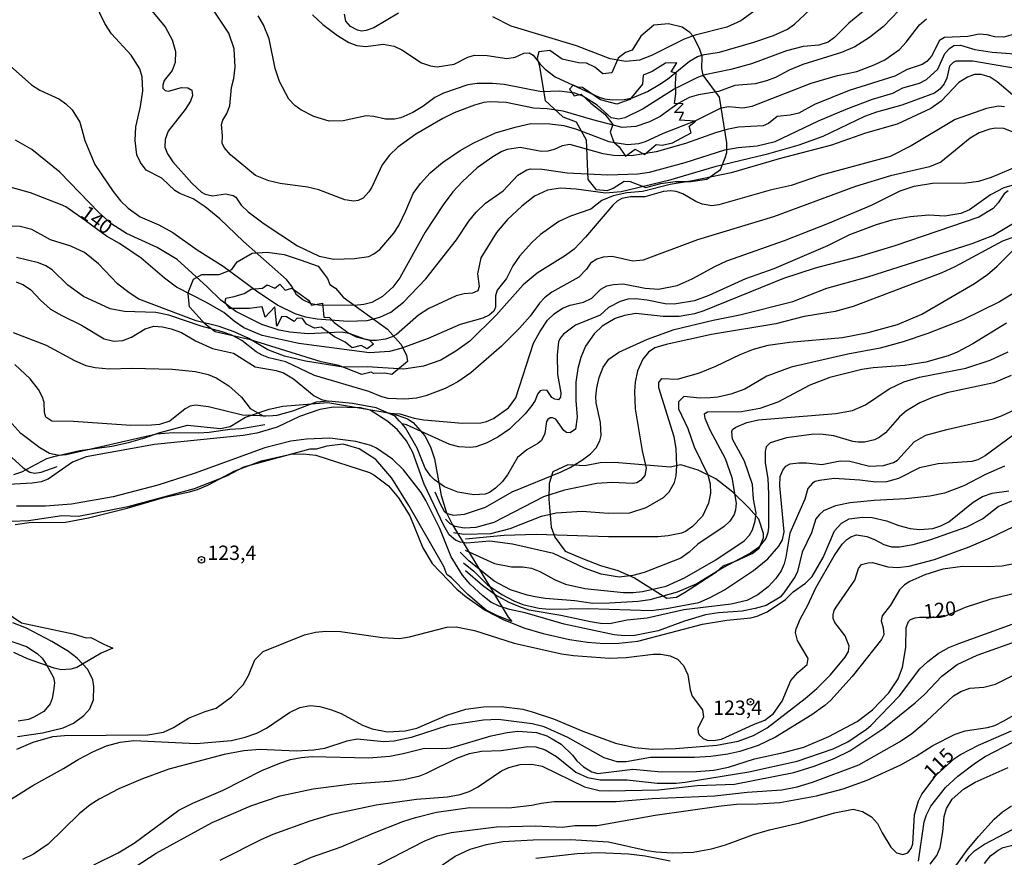
# Model space of a CAD drawing. Units: millimetres. Extents: x 178311 to 180727, y 1665960 to 1668738.
# Drawn here: x 179965 to 180136, y 1667855 to 1668000 of the extents above; entities that cross this region are included whole.
import ezdxf
from ezdxf.enums import TextEntityAlignment as Align

# ---------------------------------------------------------------- set-up
doc = ezdxf.new("R2010")
doc.units = ezdxf.units.MM
for name, color, linetype in [('IMAGEM', 7, 'Continuous'), ('V-AFLORAMENTO_ROCHOSO', 64, 'Continuous'), ('V-BARRANCO', 210, 'Continuous'), ('V-CURVA_DE_NIVEL', 4, 'Continuous'), ('V-CURVA_MESTRA', 1, 'Continuous'), ('V-PONTO_DE_APARELHO', 71, 'Continuous'), ('V-TEXTO_DE_ALTIMETRIA', 7, 'Continuous')]:
    doc.layers.add(name, color=color, linetype=linetype)
picture_1 = doc.add_image_def('image1.jpg', size_in_pixel=(4025, 4629))

# ---------------------------------------------------------------- blocks, each defined once
blk = doc.blocks.new('805')
at = {"color": 0, "linetype": 'ByBlock', "lineweight": -2}
for radius in [0.562, 0.0806]:
    blk.add_circle((0, 0), radius, dxfattribs=at)

msp = doc.modelspace()

# ---------------------------------------------------------------- linework, layer by layer
at = {"layer": 'V-AFLORAMENTO_ROCHOSO'}
for points in [[(180055.55, 1667992.46), (180056.59, 1667986.23), (180059.66, 1667983.4), (180061.98, 1667982.51), (180063.72, 1667979.4), (180064.02, 1667972.5), (180065.42, 1667970.73), (180067.46, 1667970.55), (180068.43, 1667970.98), (180070.35, 1667972.19), (180071.37, 1667972.12), (180074.1, 1667971.07), (180076.71, 1667971.77), (180079.23, 1667972.11), (180081.93, 1667972.15), (180084.7, 1667972.56), (180087.07, 1667974.25), (180087.93, 1667976.24), (180088.19, 1667977.21), (180088.22, 1667978.84), (180086.92, 1667986.83), (180084.07, 1667990.66), (180083.87, 1667991.78), (180083.89, 1667993.86), (180083.52, 1667995.13), (180082.4, 1667997.38), (180081.76, 1667998.07), (180080.44, 1667999.01), (180078.04, 1667999.59), (180075.48, 1667999.34), (180073.22, 1667997.42), (180071.74, 1667995), (180070.56, 1667994.58), (180069.27, 1667993.6), (180068.19, 1667991.05), (180066.62, 1667990.9), (180065.23, 1667992.05), (180063.8, 1667992.72), (180062.38, 1667992.79), (180059.56, 1667993.44), (180057.38, 1667994.94), (180055.5, 1667994.72), (180055.22, 1667993.58)], [(180072.26, 1667977.75), (180073.86, 1667976.86), (180075.89, 1667978.6), (180076.93, 1667978.46), (180078.77, 1667978.84), (180082.01, 1667980.61), (180081.67, 1667981.74), (180082.76, 1667982.64), (180079.97, 1667982.83), (180080.64, 1667984.15), (180079.08, 1667984.15), (180080.59, 1667985.65), (180079.12, 1667985.7), (180079.31, 1667987.4), (180079.24, 1667989.12), (180079.38, 1667991.01), (180078.53, 1667991.2), (180079.52, 1667992.8), (180077.54, 1667992.71), (180075.18, 1667991.29), (180073.62, 1667990.63), (180073.5, 1667989.05), (180071.33, 1667986.41), (180069.06, 1667985.61), (180066.2, 1667986.34), (180063.11, 1667988.48), (180062.26, 1667988.53), (180061.46, 1667988.91), (180060.8, 1667988.2), (180061.65, 1667987.02), (180062.83, 1667987.35), (180064.53, 1667985.79), (180066.99, 1667983.86), (180068.36, 1667982.07), (180067.88, 1667980.7), (180068.54, 1667978.96), (180069.46, 1667978.18), (180070.59, 1667976.53)], [(179994.61, 1667953.12), (179995.4, 1667955.14), (179996.87, 1667955.94), (179999.9, 1667955.93), (180002.11, 1667956.84), (180003.01, 1667958.18), (180005.64, 1667959.65), (180008.27, 1667959.85), (180011.19, 1667959.44), (180014.01, 1667958.53), (180017.09, 1667957.41), (180018.75, 1667955.25), (180019.13, 1667954.19), (180020.1, 1667953.55), (180021.48, 1667952.03), (180029.2, 1667946.41), (180031.5, 1667943.8), (180032.46, 1667941.93), (180032.65, 1667940.79), (180029.94, 1667938.52), (180028.71, 1667938.76), (180026.76, 1667938.72), (180026.31, 1667938.94), (180024.72, 1667938.55), (180020.69, 1667940.11), (180017.66, 1667940.73), (180005.35, 1667944.59), (179999.19, 1667945.96), (179997.43, 1667947.32), (179994.75, 1667950.34), (179994.49, 1667952.56)], [(180007.34, 1667950.3), (180005.16, 1667950.03), (180001.76, 1667950.05), (180000.96, 1667951.06), (180001.05, 1667951.84), (180002.52, 1667952.11), (180004.23, 1667952.65), (180005.47, 1667953.37), (180007.41, 1667953.56), (180008.27, 1667954.16), (180009.57, 1667953.55), (180010.42, 1667954.28), (180011.4, 1667953.25), (180012.56, 1667953.56), (180015.45, 1667951.49), (180015.97, 1667950.62), (180017.85, 1667950.96), (180018.08, 1667948.51), (180019.08, 1667948.46), (180019.87, 1667947.62), (180022.43, 1667945.75), (180023.71, 1667945.11), (180026.04, 1667944.51), (180026.72, 1667943.8), (180025.63, 1667943.03), (180024.59, 1667943.59), (180023.01, 1667943.21), (180021.78, 1667944.18), (180019.93, 1667945.09), (180017.65, 1667946.78), (180016.49, 1667946.63), (180015.06, 1667947.28), (180014.4, 1667948.29), (180013.46, 1667948.36), (180012.95, 1667947.76), (180011.63, 1667948.61), (180010.8, 1667948.63), (180009.94, 1667946.97), (180009.58, 1667950.34), (180007.91, 1667948.52), (180007.4, 1667950.32)], [(180086.38, 1667904.21), (180087.57, 1667905.24), (180089.69, 1667906.04), (180092.58, 1667907.42), (180093.84, 1667908.3), (180094.58, 1667910.12), (180094.58, 1667910.9), (180093.79, 1667913.36), (180092.04, 1667915.37), (180089.22, 1667918.09), (180086.28, 1667920.37), (180083.22, 1667921.89), (180080.21, 1667922.84), (180078.33, 1667922.43), (180068.66, 1667923.21), (180066.19, 1667923.2), (180063.49, 1667922.65), (180060.55, 1667922.8), (180057.94, 1667921.61), (180057.29, 1667919.55), (180057.24, 1667916.84), (180057.65, 1667911.99), (180058.25, 1667910.26), (180060.07, 1667907.83), (180063.1, 1667906.5), (180066.21, 1667905.33), (180069.22, 1667904.42), (180072.14, 1667903.16), (180077.76, 1667899.62), (180079.42, 1667899.8), (180080.84, 1667900.6)]]:
    msp.add_lwpolyline(points, close=True, dxfattribs=at)
at = {"layer": 'V-BARRANCO'}
for points in [[(179964.18, 1667921.17), (179965.56, 1667921.63), (179969.89, 1667923.91), (179971.15, 1667924.3), (179975.65, 1667925.33), (179981.25, 1667926.06), (179984.1, 1667926.71), (179986.97, 1667927.5), (179989.39, 1667928.38), (179994.4, 1667929.75), (180000.1, 1667929.16), (180001.79, 1667929.48), (180004.49, 1667931.1), (180008.59, 1667932.5), (180010.94, 1667933.01), (180018.77, 1667933.68), (180030.04, 1667931.75), (180032.63, 1667930.84), (180033.66, 1667930.19), (180035.66, 1667927.88), (180036.64, 1667925.98), (180037.35, 1667923.86), (180038.49, 1667917.49), (180039.45, 1667914.5), (180040.5, 1667912.37), (180050.17, 1667896.3), (180050.77, 1667895.55), (180048.29, 1667896.53), (180046.34, 1667897.56), (180043.14, 1667900.25), (180040.32, 1667903.19), (180039.5, 1667903.75), (180038.97, 1667905.15), (180032.9, 1667915.74), (180029.91, 1667920.49), (180027.16, 1667923.78), (180024.22, 1667925.61), (180021.47, 1667926.4), (180018.6, 1667926.06), (180016.77, 1667925.58), (180015.64, 1667925.53), (180004.13, 1667922.41), (180001.17, 1667920.84), (179995.55, 1667918.67), (179984, 1667915.51), (179975.45, 1667913.85), (179972.53, 1667913.93), (179966.72, 1667913.1), (179963.87, 1667912.99)], [(179962.64, 1667897.3), (179965.53, 1667895.33), (179974.52, 1667893.42), (179976.75, 1667892.72), (179977.55, 1667892.77), (179979.81, 1667891.63)], [(179981.39, 1667890.93), (179979.38, 1667890.04), (179975.11, 1667887.57), (179974.07, 1667887.24), (179972.43, 1667887.16), (179971.2, 1667887.44), (179966.57, 1667889.04), (179964.17, 1667890.14)], [(179979.81, 1667891.63), (179981.39, 1667890.93)]]:
    msp.add_lwpolyline(points, dxfattribs=at)
at = {"layer": 'V-CURVA_DE_NIVEL'}
for points in [[(180098.38, 1668005.79), (180090.64, 1668000.07), (180088.21, 1667999), (180082.69, 1667997.6), (180080.77, 1667996.92), (180075.12, 1667994.05), (180072.99, 1667993.26), (180070.65, 1667993.01), (180067.93, 1667993.47), (180062.06, 1667995.73), (180050.7, 1667999.17), (180047.47, 1668000.79)], [(179986.05, 1668004.43), (179990.52, 1667999.03), (179991.71, 1667996.77), (179992.32, 1667994.78), (179992.22, 1667992.82), (179991.69, 1667991.43), (179990.34, 1667989.71), (179990.07, 1667988.91), (179990.11, 1667988.35), (179990.5, 1667987.97), (179991.07, 1667987.88), (179993.33, 1667988.48), (179994.43, 1667988.44), (179995.13, 1667988.03), (179995.28, 1667987.12), (179994.9, 1667986.1), (179993.96, 1667984.65), (179991.03, 1667980.91), (179990.49, 1667979.42), (179990.47, 1667978.1), (179990.92, 1667976.95), (179991.83, 1667975.55), (179991.83, 1667975.55), (179995.11, 1667971.85), (179996.81, 1667970.27), (179997.45, 1667969.91), (179998.73, 1667969.66), (180000.98, 1667969.98), (180002.3, 1667969.7), (180002.79, 1667969.4), (180003.74, 1667968.02), (180004.93, 1667966.83), (180007.72, 1667964.77), (180013.53, 1667960.96), (180017.27, 1667959.15), (180019.82, 1667958.64), (180023.44, 1667958.73), (180025.91, 1667959.11), (180026.8, 1667959.53), (180027.84, 1667960.32), (180030.28, 1667963.17), (180031.13, 1667964.49), (180032.39, 1667967.04), (180033.64, 1667970.02), (180034.9, 1667971.77), (180036.6, 1667973.66), (180038.73, 1667975.44), (180041.79, 1667977.53), (180044.21, 1667978.89), (180047.98, 1667980.59), (180051.38, 1667981.61), (180054.1, 1667982.2), (180057.38, 1667982.16), (180059.85, 1667981.86), (180062.02, 1667981.27), (180067.67, 1667979.1), (180070.9, 1667978.59), (180072.9, 1667978.76), (180074.05, 1667979.1), (180077.16, 1667980.57), (180082.69, 1667982.71), (180087.19, 1667984.93), (180088.56, 1667985.18), (180090.98, 1667984.97), (180092.6, 1667985.22), (180102.85, 1667989.26), (180107.44, 1667990.58), (180110.8, 1667991.26), (180113.82, 1667992.41), (180115.65, 1667993.28), (180118.2, 1667995.09), (180119.41, 1667996.39), (180121.73, 1667999.37), (180122.92, 1668000.47)], [(180016.1, 1668001.11), (180017.95, 1667999.43), (180020.46, 1667997.54), (180022.46, 1667996.32), (180023.82, 1667995.81), (180025.42, 1667995.64), (180028.42, 1667996.03), (180030.33, 1667995.69), (180031.69, 1667995.07), (180035.09, 1667992.79), (180036.67, 1667992.24), (180037.81, 1667992.07), (180040.75, 1667992.58), (180043.17, 1667993.79), (180044.32, 1667994.11), (180046.49, 1667994.07), (180049.94, 1667993.52), (180051.36, 1667993.77), (180052.87, 1667994.45), (180053.81, 1667994.52), (180054.51, 1667994.11), (180055.72, 1667992.54), (180056.57, 1667991.71), (180058.32, 1667990.37), (180066.01, 1667986.8), (180066.91, 1667986.5), (180066.91, 1667986.5), (180068.31, 1667986.35), (180070.35, 1667986.43), (180071.8, 1667986.71), (180074.41, 1667987.82), (180076.52, 1667989.05), (180077.86, 1667989.94), (180081.73, 1667993.07), (180083.07, 1667993.86), (180084.26, 1667994.24), (180086.94, 1667994.62), (180092.87, 1667996.39), (180096.34, 1667997.56), (180098.76, 1667998.66), (180099.99, 1667999.5), (180104.48, 1668003.79)], [(180138.83, 1667997.94), (180136.36, 1667997.28), (180134.79, 1667997.3), (180133.47, 1667997.64), (180132.11, 1667997.75), (180130.11, 1667997.39), (180126.07, 1667997.22), (180125.21, 1667996.69), (180123.79, 1667993.92), (180122.98, 1667993.03), (180122.16, 1667992.5), (180119.56, 1667991.61), (180117.39, 1667990.45), (180109.48, 1667987.95), (180103.44, 1667985.52), (180100.72, 1667984.03), (180099.19, 1667983.65), (180096.93, 1667983.44), (180095.46, 1667982.22), (180094.51, 1667981.84), (180090.21, 1667981.57), (180088.21, 1667981.18), (180086.22, 1667980.63), (180081.03, 1667978.76), (180075.88, 1667977.27), (180071.63, 1667976.63), (180068.48, 1667976.67), (180066.69, 1667976.93), (180060.87, 1667978.55), (180059.55, 1667978.36), (180058.19, 1667977.7), (180057.04, 1667977.4), (180055.98, 1667977.36), (180052.23, 1667978.04), (180049.98, 1667977.7), (180049.04, 1667977.36), (180047.47, 1667976.44), (180044.79, 1667974.51), (180042.19, 1667972.15), (180040.55, 1667970.34), (180038.85, 1667968.07), (180035.75, 1667963.3), (180031.31, 1667955.35), (180030.11, 1667953.73), (180028.33, 1667952.11), (180026.42, 1667951.07), (180025.06, 1667950.73), (180023.44, 1667950.56), (180017.19, 1667950.6), (180015.87, 1667950.86), (180015.87, 1667950.86), (180014.44, 1667951.52), (180013.36, 1667952.41), (180012.5, 1667953.95), (180011.63, 1667955.07), (180004.15, 1667961.7), (180000, 1667965.62), (179997.45, 1667967.7), (179995.35, 1667969.1), (179993.07, 1667970.04), (179992.18, 1667970.57), (179989.94, 1667972.7), (179987.22, 1667974.12), (179986.2, 1667975.42), (179985.6, 1667976.78), (179985.29, 1667979.25), (179985.37, 1667981.63), (179986.22, 1667985.16), (179986.62, 1667987.89), (179986.5, 1667990.35), (179986.11, 1667991.76), (179984.56, 1667994.1), (179981.14, 1667997.84), (179980.03, 1667999.62), (179978.29, 1668003.24)], [(180112.27, 1668001.98), (180109.44, 1667999.7), (180106.95, 1667997.18), (180105.82, 1667996.37), (180104.21, 1667995.84), (180101.48, 1667995.6), (180098.55, 1667994.88), (180092.47, 1667992.62), (180088.9, 1667991.6), (180084.39, 1667990.67), (180083.07, 1667990.24), (180079.03, 1667988.22), (180073.67, 1667984.78), (180070.48, 1667983.24), (180069.42, 1667983.01), (180068.05, 1667983.24), (180065.67, 1667985.42), (180063.12, 1667987.01), (180061.76, 1667987.52), (180059.08, 1667987.84), (180055.98, 1667987.73), (180049.47, 1667989.01), (180047.43, 1667989.2), (180044.75, 1667989.18), (180043.17, 1667988.97), (180038.92, 1667987.52), (180037.39, 1667986.73), (180035.31, 1667985.18), (180033.56, 1667984.12), (180031.52, 1667983.22), (180030.41, 1667982.97), (180028.84, 1667982.97), (180026.8, 1667983.44), (180025.48, 1667983.54), (180021.44, 1667982.69), (180019.02, 1667982.63), (180016.38, 1667983.44), (180014.08, 1667984.61), (180013.04, 1667985.37), (180011.99, 1667986.44), (180010.36, 1667989.54), (180009.61, 1667991.8), (180008.57, 1667996.94), (180007.61, 1667999.41), (180006.68, 1668000.99)], [(180031.09, 1668001.45), (180026.82, 1667998.86), (180025.48, 1667998.39), (180024.63, 1667998.32), (180023.95, 1667998.45), (180022.76, 1667999.11), (180021.95, 1668000.01), (180021.71, 1668001.24)], [(179959.77, 1667995.56), (179967.23, 1667988.97), (179968.7, 1667988.05), (179972.1, 1667986.46), (179973.25, 1667985.67), (179974.34, 1667984.59), (179975.63, 1667982.44), (179976.5, 1667979.29), (179978.25, 1667975.08), (179981.44, 1667970.38), (179982.73, 1667968.75), (179984.07, 1667967.47), (179986.18, 1667966), (179989.37, 1667964.6), (179991.84, 1667963.28), (179996.09, 1667960.26), (180000.6, 1667957.41), (180006.38, 1667953.09), (180010.08, 1667950.62), (180013.06, 1667949.18), (180014.89, 1667948.6), (180016.93, 1667948.26), (180016.93, 1667948.26), (180022.29, 1667947.84), (180025.61, 1667947.92), (180027.86, 1667948.5), (180029.73, 1667949.41), (180031.94, 1667951.14), (180035.85, 1667955.18), (180041.17, 1667961.98), (180043.3, 1667965.22), (180044.57, 1667966.77), (180046.21, 1667968.36), (180049.3, 1667970.53), (180051.85, 1667973.21), (180053.38, 1667974.19), (180054.06, 1667974.34), (180056.06, 1667974.29), (180060.4, 1667973.65), (180067.5, 1667973.31), (180072.69, 1667973.48), (180074.73, 1667973.74), (180080.94, 1667975.44), (180087.87, 1667977.65), (180090.17, 1667978.08), (180093.45, 1667978.33), (180096.59, 1667979.1), (180104.12, 1667982.69), (180108.93, 1667984.73), (180113.54, 1667986.48), (180117.05, 1667987.52), (180118.82, 1667988.44), (180121.69, 1667989.26), (180122.92, 1667989.86), (180124.87, 1667991.71), (180126.13, 1667994.39), (180126.92, 1667995.26), (180127.7, 1667995.79), (180128.83, 1667995.86), (180131.34, 1667995.13), (180134.32, 1667994.62), (180138.27, 1667994.33)], [(180138.78, 1667991.77), (180130.96, 1667993.05), (180128.02, 1667993.05), (180127.56, 1667992.84), (180126.92, 1667992.2), (180126.47, 1667990.14), (180126, 1667989.16), (180125.26, 1667988.22), (180124.32, 1667987.52), (180118.62, 1667985.39), (180114.24, 1667984.2), (180112.16, 1667983.44), (180104.89, 1667979.99), (180100.72, 1667978.46), (180095.06, 1667976.84), (180086.09, 1667974.68), (180078.05, 1667972.29), (180069.8, 1667970.36), (180067.08, 1667970.08), (180061.97, 1667970.79), (180059.25, 1667970.96), (180057, 1667970.64), (180054.74, 1667969.57), (180052.53, 1667967.87), (180050.02, 1667965.55), (180048.15, 1667963.26), (180045.4, 1667958.84), (180044.85, 1667956.07), (180045.11, 1667953.86), (180044.87, 1667953.11), (180043.94, 1667952.69), (180042.49, 1667952.56), (180041.13, 1667952.22), (180036.37, 1667950.01), (180034.58, 1667948.88), (180030.71, 1667945.52), (180029.99, 1667945.09), (180028.84, 1667944.69), (180027.27, 1667944.44), (180026.33, 1667944.48), (180025.23, 1667944.69), (180022.5, 1667945.67), (180021.14, 1667945.9), (180015.36, 1667945.65), (180012.17, 1667945.92), (180010.34, 1667946.24), (180007.32, 1667947.26), (180002.79, 1667949.52), (180000.19, 1667951.46), (179997.81, 1667953.82), (179992.56, 1667958.56), (179989.12, 1667960.62), (179983.76, 1667963.06), (179981.25, 1667964.72), (179978.97, 1667966.72), (179972.17, 1667973.78), (179967.3, 1667977.7), (179964.49, 1667979.35)], [(180136.49, 1667985.1), (180135.42, 1667985.22), (180133.38, 1667984.82), (180127.9, 1667982.91), (180120.24, 1667978.33), (180116.63, 1667976.46), (180104.63, 1667973.23), (180099.36, 1667971.44), (180095.74, 1667970.64), (180086.81, 1667968.08), (180085.58, 1667967.91), (180083.92, 1667968.17), (180082.81, 1667968.64), (180080.54, 1667970), (180079.37, 1667970.42), (180078.48, 1667970.53), (180077.2, 1667970.4), (180073.94, 1667969.44), (180071.46, 1667969.49), (180069.93, 1667969.19), (180069.12, 1667968.74), (180068.35, 1667968), (180063.63, 1667962.45), (180061.63, 1667960.36), (180060.16, 1667959.28), (180055.19, 1667956.17), (180052.78, 1667954.16), (180048.08, 1667948.9), (180043.51, 1667944.37), (180041.06, 1667942.61), (180038.45, 1667941.06), (180035.43, 1667939.97), (180031.99, 1667939.5), (180025.61, 1667939.88), (180021.44, 1667939.84), (180014.89, 1667940.86), (180011.28, 1667941.71), (180008.38, 1667942.84), (180005.07, 1667944.8), (180002.51, 1667945.99), (179999.92, 1667946.9), (179995.92, 1667947.88), (179985.92, 1667951.67), (179984.23, 1667952.75), (179982.2, 1667954.35), (179978.91, 1667957.81), (179976.48, 1667959.77), (179974.1, 1667960.9), (179970.53, 1667961.96), (179967.3, 1667963.79), (179965.26, 1667964.28), (179963.43, 1667964.34)], [(180140.4, 1667979.8), (180136.36, 1667981.35), (180135, 1667981.44), (180133.94, 1667981.25), (180132.11, 1667980.61), (180130.53, 1667979.69), (180125.41, 1667975.48), (180123.47, 1667974.68), (180116.67, 1667973.1), (180110.59, 1667971.27), (180096.3, 1667966), (180083.07, 1667961.96), (180073.63, 1667958.45), (180071.84, 1667958.26), (180068.27, 1667959.11), (180066.69, 1667958.94), (180065.59, 1667958.6), (180064.48, 1667957.94), (180063.78, 1667956.88), (180062.46, 1667955.49), (180057.76, 1667952.86), (180056.48, 1667951.88), (180055.59, 1667950.97), (180053.97, 1667948.71), (180052.14, 1667946.63), (180049.02, 1667943.5), (180043.64, 1667938.84), (180041.39, 1667937.29), (180039.18, 1667936.12), (180035.82, 1667934.82), (180034.2, 1667934.42), (180032.2, 1667934.23), (180029.31, 1667934.4), (180028.16, 1667934.68), (180025.95, 1667935.59), (180016.46, 1667938.4), (180011.49, 1667940.78), (180008.55, 1667941.42), (180007.36, 1667941.9), (180006.32, 1667942.5), (180003.81, 1667944.44), (180002.07, 1667945.37), (180000.43, 1667945.97), (179996.77, 1667946.94), (179991.12, 1667948.86), (179988.86, 1667949.33), (179983.42, 1667949.5), (179980.91, 1667949.96), (179976.31, 1667952.13), (179973.55, 1667954.07), (179970.85, 1667956.77), (179969.72, 1667957.47), (179968.49, 1667957.96), (179964.66, 1667958.9)], [(180029.37, 1667931.81), (180031.29, 1667931.68), (180033.82, 1667930.95), (180035.48, 1667930.66), (180042.24, 1667930.06), (180045.43, 1667930.14), (180046.41, 1667930.36), (180047.6, 1667930.91), (180050.19, 1667932.72), (180051.51, 1667934.51), (180054.55, 1667943.99), (180055.65, 1667945.99), (180056.99, 1667947.99), (180058.14, 1667949.09), (180059.59, 1667950.09), (180060.95, 1667950.6), (180063.25, 1667951.11), (180064.74, 1667951.86), (180066.26, 1667953.39), (180067.33, 1667953.99), (180068.48, 1667954.22), (180070.18, 1667954.3), (180074.01, 1667953.58), (180076.31, 1667953.41), (180079.58, 1667954.01), (180082.18, 1667955.17), (180086.11, 1667957.37), (180088.21, 1667958.34), (180098.21, 1667961.87), (180105.78, 1667964.85), (180113.35, 1667968.02), (180118.37, 1667970.51), (180120.79, 1667971.34), (180123.98, 1667971.87), (180129.77, 1667971.89), (180132.02, 1667972.21), (180134.23, 1667972.91), (180139.15, 1667974.97)], [(180138.19, 1667971.53), (180136.36, 1667971.04), (180134.06, 1667969.83), (180130.43, 1667967.23), (180128.88, 1667966.55), (180126.11, 1667966.13), (180123.35, 1667966.28), (180120.07, 1667966), (180116.92, 1667965.43), (180114.16, 1667964.58), (180109.52, 1667962.83), (180105.7, 1667960.94), (180096.38, 1667956.94), (180091.45, 1667955.18), (180085.07, 1667952.32), (180082.6, 1667951.37), (180079.03, 1667950.77), (180077.45, 1667950.82), (180074.31, 1667951.48), (180072.31, 1667951.71), (180070.95, 1667951.67), (180069.63, 1667951.28), (180067.63, 1667950.22), (180066.16, 1667948.9), (180061.85, 1667947.12), (180059.76, 1667945.58), (180059.18, 1667944.89), (180058.89, 1667944.21), (180058.67, 1667941.95), (180058.72, 1667938.55), (180059.33, 1667935.36), (180059.27, 1667934.61), (180058.89, 1667934.14), (180058.27, 1667934.23), (180057.76, 1667934.53), (180056.97, 1667935.74), (180056.27, 1667935.84), (180055.7, 1667935.72), (180055.25, 1667935.15), (180054.85, 1667934.04), (180054.29, 1667933.15), (180053.1, 1667931.7), (180050.42, 1667929.04), (180048.36, 1667927.64), (180046.32, 1667926.61), (180044.53, 1667925.98), (180043.6, 1667925.87), (180041.6, 1667925.98), (180040.03, 1667926.38), (180032.5, 1667929.8)], [(180037.42, 1667918.14), (180038.31, 1667916.03), (180039.04, 1667914.79), (180039.56, 1667914.34), (180040.66, 1667914.07), (180042.58, 1667914.24), (180046.19, 1667915.47), (180050.83, 1667918.15), (180059.38, 1667921.6), (180060.95, 1667922.34), (180063.08, 1667923.68), (180064.46, 1667924.74), (180065.44, 1667925.81), (180066.1, 1667927.02), (180066.31, 1667927.96), (180066.24, 1667930.21), (180065.48, 1667933.62), (180065.39, 1667934.64), (180065.56, 1667936.21), (180065.99, 1667938.04), (180066.67, 1667939.82), (180067.67, 1667941.19), (180069.39, 1667942.46), (180074.41, 1667944.71), (180079.03, 1667946.39), (180085.79, 1667948.01), (180090.43, 1667948.94), (180099.7, 1667951.26), (180105.61, 1667953.58), (180112.71, 1667955.54), (180130.87, 1667961.36), (180134.45, 1667962.72), (180139.36, 1667965.62)], [(180140.66, 1667963.4), (180136.15, 1667961.75), (180127.85, 1667957.28), (180125.6, 1667956.26), (180110.16, 1667950.39), (180107.01, 1667949.54), (180101.65, 1667948.63), (180096.72, 1667947.39), (180085.54, 1667945.5), (180077.67, 1667943.76), (180075.67, 1667943.16), (180074.58, 1667942.46), (180073.58, 1667941.19), (180072.65, 1667939.19), (180072.26, 1667937.19), (180072.14, 1667935.61), (180072.26, 1667932.59), (180073.47, 1667925.28), (180074.18, 1667922.26), (180073.92, 1667920.96), (180073.16, 1667920.11), (180072.52, 1667919.72), (180071.84, 1667919.55), (180068.27, 1667919.75), (180065.59, 1667919.6), (180059.97, 1667918.41), (180056.29, 1667917.26), (180047.64, 1667912.79), (180044.53, 1667911.94), (180042.54, 1667911.81), (180040.92, 1667912.07), (180040.09, 1667912.54), (180039.28, 1667913.37)], [(180040.65, 1667911.08), (180042.45, 1667910.75), (180047.13, 1667910.88), (180050.53, 1667911.77), (180055.98, 1667913.92), (180058.53, 1667914.45), (180063.04, 1667914.75), (180067.54, 1667914.39), (180071.33, 1667914.49), (180074.18, 1667915.39), (180077.2, 1667917.15), (180078.17, 1667918.11), (180079.09, 1667919.75), (180079.41, 1667920.9), (180079.51, 1667922.68), (180079.39, 1667925.66), (180079.03, 1667927.7), (180076.37, 1667936.25), (180076.37, 1667937.15), (180076.9, 1667937.84), (180079.62, 1667937.76), (180083.45, 1667938.84), (180086.3, 1667940.01), (180090.49, 1667942.05), (180092.85, 1667942.95), (180095.36, 1667943.67), (180099.1, 1667944.18), (180108.33, 1667944.99), (180112.76, 1667945.84), (180117.9, 1667947.24), (180122.09, 1667949.07), (180131.28, 1667954.39), (180133.53, 1667955.96), (180135.21, 1667957.39), (180138.25, 1667960.39)], [(179964.58, 1667954.67), (179965.85, 1667954.13), (179967.13, 1667953.3), (179968.8, 1667951.46), (179970.57, 1667949.94), (179972.53, 1667948.79), (179975.93, 1667947.16), (179979.89, 1667944.73), (179981.59, 1667944.35), (179983.12, 1667944.48), (179984.65, 1667945.03), (179987.01, 1667946.52), (179988.52, 1667946.94), (179990.05, 1667946.82), (179991.54, 1667946.48), (179993.33, 1667945.84), (179995.75, 1667944.41), (179998.73, 1667943.07), (180002.39, 1667942.27), (180006.17, 1667939.88), (180009.83, 1667939.25), (180011.11, 1667938.86), (180012.85, 1667937.78), (180016.42, 1667934.84), (180017.7, 1667934.19), (180018.97, 1667933.93)], [(180138.76, 1667953.11), (180135.6, 1667951.22), (180129.26, 1667948.05), (180123.18, 1667945.71), (180118.88, 1667944.22), (180114.84, 1667943.12), (180109.27, 1667942.08), (180099.4, 1667939.8), (180095.15, 1667938.23), (180091.32, 1667935.97), (180088.9, 1667935.1), (180086.64, 1667934.61), (180085.28, 1667934.48), (180083.49, 1667934.44), (180080.73, 1667934.7), (180079.81, 1667933.81), (180079.77, 1667932.55), (180081.43, 1667929.15), (180082.51, 1667925.96), (180084.89, 1667921.11), (180085.28, 1667919.54), (180085.36, 1667917.92), (180085.02, 1667916.13), (180083.94, 1667913.88), (180082.22, 1667912.09), (180080.98, 1667911.24), (180080.3, 1667910.96), (180078.01, 1667910.45), (180076.22, 1667910.31), (180067.59, 1667910.28), (180055.04, 1667910.71), (180049.47, 1667910.54), (180042.73, 1667909.88)], [(179964.07, 1667945.88), (179969.81, 1667943.67), (179974.74, 1667940.97), (179976.7, 1667940.14), (179978.31, 1667939.78), (179980.78, 1667939.52), (179984.74, 1667939.67), (179991.71, 1667939.5), (179995.79, 1667939.08), (179997.96, 1667938.57), (179999.37, 1667937.95), (180001.58, 1667936.59), (180003.76, 1667934.63), (180005.28, 1667932.61), (180007.54, 1667931.38)], [(180042.68, 1667907.98), (180047.81, 1667905.65), (180050.74, 1667905.09), (180052.66, 1667905.09), (180054.23, 1667904.84), (180055.64, 1667904.29), (180058.36, 1667902.8), (180060.14, 1667902.07), (180063.5, 1667901.31), (180070.22, 1667900.63), (180071.88, 1667900.59), (180073.54, 1667900.76), (180077.62, 1667901.73), (180080.86, 1667903.14), (180086.3, 1667906.28), (180091.19, 1667909.6), (180092.12, 1667910.56), (180092.66, 1667911.5), (180093.12, 1667913.07), (180093.27, 1667914.39), (180092.83, 1667916.86), (180092.64, 1667919.41), (180091.29, 1667923.49), (180089.19, 1667927.28), (180089.06, 1667928.64), (180089.17, 1667928.96), (180089.76, 1667929.36), (180091.66, 1667930.17), (180093.7, 1667930.66), (180107.14, 1667931.76), (180110.08, 1667932.31), (180112.33, 1667933.25), (180116.41, 1667936.06), (180119.01, 1667937.27), (180121.73, 1667938.06), (180129.77, 1667939.63), (180134.02, 1667941.03), (180137.13, 1667942.52)], [(180137.64, 1667938.4), (180134.66, 1667937.12), (180126.49, 1667935.38), (180123.94, 1667934.53), (180121.77, 1667933.59), (180119.43, 1667932.23), (180118.24, 1667931.19), (180115.78, 1667928.4), (180114.71, 1667927.59), (180113.86, 1667927.17), (180112.16, 1667926.78), (180111.05, 1667926.76), (180110.1, 1667926.89), (180106.8, 1667927.85), (180104.97, 1667928.13), (180103.31, 1667928.17), (180098.59, 1667927.55), (180095.74, 1667926.66), (180095.04, 1667925.96), (180094.87, 1667925.15), (180094.89, 1667923.15), (180095.32, 1667920.43), (180095.42, 1667917.71), (180095.42, 1667911.92), (180095.32, 1667911.03), (180094.97, 1667910.03), (180093.68, 1667908.45), (180092.34, 1667907.43), (180087.62, 1667904.95), (180082.98, 1667902.12), (180079.58, 1667900.67), (180074.82, 1667899.31), (180072.78, 1667899.03), (180067.8, 1667898.74), (180064.91, 1667898.69), (180061.76, 1667899.18), (180056.61, 1667899.56), (180054.83, 1667899.84), (180053.47, 1667900.12), (180050.57, 1667901.05), (180047.72, 1667902.6), (180043.34, 1667906.11), (180041.79, 1667907.61)], [(180007.85, 1667929.81), (180003.75, 1667929.12), (180001.75, 1667929), (179998.18, 1667928.44), (179996.35, 1667928.32), (179991.88, 1667928.4), (179988.99, 1667928.15), (179973.29, 1667924.55), (179971.98, 1667924.45), (179970.36, 1667924.79), (179968.7, 1667925.76), (179965.4, 1667928.3), (179960.64, 1667933.48)], [(180042.37, 1667905.8), (180044.21, 1667904.31), (180046.55, 1667901.97), (180049.04, 1667900.27), (180051.17, 1667899.16), (180052.74, 1667898.54), (180055.47, 1667897.86), (180057.29, 1667897.72), (180064.1, 1667897.84), (180075.03, 1667897.5), (180077.71, 1667897.82), (180083.32, 1667898.88), (180085.28, 1667899.73), (180087.79, 1667901.1), (180092.83, 1667904.42), (180095.32, 1667906.48), (180097.25, 1667908.65), (180097.87, 1667909.8), (180098.18, 1667911.16), (180097.44, 1667919.2), (180097.5, 1667920.77), (180097.93, 1667921.92), (180098.48, 1667922.58), (180099.23, 1667923), (180100.68, 1667923.17), (180102.08, 1667923.17), (180104.72, 1667922.87), (180107.91, 1667923.55), (180109.57, 1667923.45), (180113.01, 1667922.57), (180115.44, 1667922.7), (180117.18, 1667923.25), (180117.88, 1667923.66), (180120.79, 1667926.85), (180122.79, 1667927.98), (180126.45, 1667929), (180134.53, 1667930.83), (180135.98, 1667931.34), (180138.36, 1667932.48)], [(180007.54, 1667931.38), (180007.94, 1667931.31)], [(180032.5, 1667929.8), (180031.7, 1667929.94)], [(180137.93, 1667927.93), (180133.13, 1667924.4), (180131.85, 1667923.72), (180130.79, 1667923.4), (180124.96, 1667923.02), (180121.69, 1667922.32), (180118.03, 1667920.45), (180115.99, 1667919.85), (180114.12, 1667919.79), (180111.35, 1667920.15), (180106.89, 1667920.43), (180104.29, 1667920.11), (180103.57, 1667919.94), (180103.1, 1667919.64), (180102.31, 1667918.69), (180101.74, 1667916.88), (180099.16, 1667910.95), (180098.48, 1667906.78), (180098.18, 1667905.59), (180097.63, 1667904.4), (180096.74, 1667903.03), (180095.36, 1667901.58), (180093.59, 1667900.21), (180091.66, 1667899.22), (180088.94, 1667898.59), (180080.69, 1667897.57), (180074.31, 1667896.16), (180070.86, 1667895.78), (180067.76, 1667895.18), (180066.23, 1667895.23), (180064.48, 1667895.48), (180059.34, 1667896.63), (180053.81, 1667897.54), (180052.28, 1667898.03), (180050.32, 1667898.86), (180047.91, 1667900.2), (180045.7, 1667901.84), (180042.73, 1667904.37)], [(179963.17, 1667924.68), (179965.8, 1667922.28), (179966.96, 1667921.55), (179967.85, 1667921.38), (179968.96, 1667921.55), (179971.7, 1667922.56)], [(179964.41, 1667912.45), (179966.87, 1667912.79), (179973.17, 1667912.83), (179977.16, 1667913.58), (179983.88, 1667915.26), (179990.43, 1667917.22), (179994.75, 1667918.11), (179996.13, 1667918.53), (179997.92, 1667919.26), (180002.64, 1667921.77), (180002.64, 1667921.77), (180007.28, 1667923.55), (180012.38, 1667924.66), (180014.51, 1667924.74), (180016.72, 1667924.49), (180026.03, 1667921.51), (180026.8, 1667921.11), (180029.33, 1667919.19), (180031.09, 1667917.07), (180033.03, 1667913.96), (180035.34, 1667908.37), (180036.92, 1667905.63), (180041.21, 1667901.2), (180042.87, 1667899.84), (180046.17, 1667897.55), (180049.38, 1667895.88), (180053.08, 1667894.4), (180056.27, 1667893.48), (180060.82, 1667892.42), (180063.97, 1667891.95), (180066.86, 1667891.74), (180069.42, 1667891.78), (180072.73, 1667892.16), (180083.96, 1667895.1), (180088.17, 1667895.78), (180092.38, 1667896.23), (180093.49, 1667896.5), (180095.19, 1667897.23), (180098.4, 1667899.41), (180099.76, 1667900.71), (180101.87, 1667902.22), (180103.06, 1667903.37), (180104.95, 1667906.69), (180106.9, 1667911.37), (180108.12, 1667912.68), (180109.48, 1667913.43), (180111.78, 1667913.73), (180113.48, 1667913.64), (180115.95, 1667913.07), (180118.11, 1667912.28), (180120.07, 1667911.77), (180121.69, 1667911.56), (180124.03, 1667911.77), (180125.43, 1667912.2), (180126.81, 1667912.88), (180131.02, 1667916.32), (180132.68, 1667917.3), (180134.36, 1667917.9), (180137.25, 1667918.32)], [(179964.68, 1667873.37), (179967.55, 1667874.56), (179970.96, 1667875.56), (179973, 1667875.75), (179987.5, 1667875.83), (179990.2, 1667876.3), (179991.97, 1667877.11), (179994.56, 1667878.72), (179997.43, 1667879.92), (179999.37, 1667880.51), (180002.05, 1667882.44), (180004.04, 1667884.55), (180004.98, 1667886.19), (180006.08, 1667888.87), (180007.53, 1667890.32), (180014.76, 1667893.25), (180014.76, 1667893.25), (180016.63, 1667893.7), (180018.46, 1667893.91), (180020.97, 1667893.85), (180028.33, 1667892.8), (180031.27, 1667892.63), (180032.97, 1667892.89), (180039.52, 1667894.57), (180041.13, 1667894.61), (180044.28, 1667893.99), (180051.21, 1667891.82), (180059.46, 1667889.95), (180061.51, 1667889.65), (180067.76, 1667889.17), (180070.69, 1667889.29), (180075.37, 1667889.89), (180076.73, 1667889.87), (180078.31, 1667889.57), (180079.62, 1667889.02), (180080.68, 1667887.89), (180081.43, 1667886.28), (180081.83, 1667883.68), (180082.17, 1667882.58), (180083.96, 1667880.2), (180084.13, 1667879), (180083.15, 1667876.96), (180083.19, 1667876.28), (180083.38, 1667875.86), (180084.09, 1667875.21), (180084.77, 1667874.94), (180085.88, 1667874.85), (180087.24, 1667875.07), (180092.85, 1667877.66), (180094.81, 1667878.38), (180096.34, 1667879.53), (180097.8, 1667881.68), (180099.33, 1667885.3), (180100.52, 1667886.68), (180102.14, 1667888.1), (180102.33, 1667889.1), (180100.46, 1667892.27), (180100.14, 1667893.64), (180100.25, 1667894.27), (180100.99, 1667896.06), (180102.25, 1667898.27), (180103.65, 1667901.42), (180106.84, 1667906.99), (180108.26, 1667909.03), (180109.05, 1667909.84), (180109.74, 1667910.28), (180110.76, 1667910.62), (180112.54, 1667910.37), (180113.9, 1667909.86), (180115.48, 1667908.96), (180116.84, 1667908.58), (180118.24, 1667908.56), (180120.58, 1667908.94), (180123.52, 1667909.77), (180129.94, 1667912.03), (180132.66, 1667913.41), (180135.38, 1667915.56), (180137.74, 1667916.58)], [(179962.47, 1667863.88), (179967.51, 1667867.03), (179972.83, 1667869.96), (179972.83, 1667869.96), (179975.38, 1667871.54), (179978.03, 1667872.96), (179980.27, 1667873.92), (179982.65, 1667874.56), (179985.03, 1667874.85), (179995.92, 1667874.32), (180002.05, 1667874.85), (180004.43, 1667875.41), (180006.47, 1667876.13), (180008.13, 1667876.98), (180012.14, 1667879.73), (180013.95, 1667880.6), (180015.74, 1667880.96), (180017.4, 1667880.79), (180019.44, 1667880.21), (180021.1, 1667879.53), (180024.8, 1667877.53), (180026.5, 1667876.9), (180029.18, 1667876.34), (180032.24, 1667876.51), (180034.28, 1667876.98), (180039.49, 1667879.26), (180042.79, 1667880.3), (180045.85, 1667880.7), (180048.96, 1667880.77), (180052.7, 1667880.3), (180054.36, 1667879.87), (180058.06, 1667878.6), (180063.12, 1667876.47), (180068.82, 1667874.39), (180072.18, 1667873.66), (180075.2, 1667873.37), (180079.28, 1667873.49), (180086.43, 1667874.07), (180090.17, 1667874.75), (180092.85, 1667875.75), (180095.19, 1667877.04), (180101.83, 1667882.15), (180103.87, 1667883.91), (180106.22, 1667886.28), (180108.78, 1667889.34), (180109.33, 1667890.36), (180109.46, 1667891.27), (180108.78, 1667893.04), (180106.97, 1667895.38), (180106.69, 1667896.06), (180106.67, 1667896.74), (180106.86, 1667897.46), (180107.22, 1667898.06), (180110.46, 1667902.78), (180111.09, 1667904.78), (180111.64, 1667905.46), (180112.8, 1667905.8), (180113.52, 1667905.82), (180116.2, 1667905.09), (180117.86, 1667904.97), (180119.9, 1667905.22), (180124.32, 1667906.37), (180130.32, 1667908.58), (180133.98, 1667910.11), (180139.57, 1667912.81)], [(180140.19, 1667906.03), (180136.11, 1667905.22), (180133.6, 1667905.07), (180129.17, 1667905.12), (180125.77, 1667904.67), (180122.62, 1667903.69), (180120.03, 1667902.54), (180119.11, 1667901.93), (180118.22, 1667901.05), (180116.66, 1667898.4), (180115.2, 1667896.57), (180115.05, 1667895.68), (180115.39, 1667894.44), (180115.48, 1667893.25), (180115.09, 1667892.44), (180109.97, 1667885.98), (180106.27, 1667881.89), (180105.27, 1667880.96), (180102.97, 1667879.32), (180096.64, 1667875.43), (180093.62, 1667874), (180090.43, 1667872.94), (180088.39, 1667872.45), (180085.41, 1667872.05), (180082.6, 1667871.9), (180074.9, 1667871.88), (180070.69, 1667871.15), (180069.12, 1667871.15), (180066.86, 1667871.83), (180060.52, 1667875.39), (180056.4, 1667877.22), (180054.36, 1667877.73), (180048.45, 1667878.51), (180045.85, 1667878.41), (180039.73, 1667877.45), (180033.31, 1667875.36), (180030.33, 1667874.73), (180028.54, 1667874.6), (180023.91, 1667875.11), (180022.08, 1667874.73), (180018.21, 1667873.45), (180016.34, 1667873.15), (180013.36, 1667872.98), (180006.98, 1667873.28), (180004.17, 1667873.07), (180000.77, 1667872.39), (179991.16, 1667869.86), (179986.56, 1667868.18), (179982.44, 1667866.43), (179979.04, 1667864.67), (179977.46, 1667863.67), (179975.55, 1667862.09), (179970.15, 1667856.84), (179967.6, 1667855.06), (179965.68, 1667854.14)], [(179964.83, 1667875.53), (179969.17, 1667876.21), (179972.74, 1667877.07), (179974.57, 1667877.87), (179976.38, 1667879.19), (179977.38, 1667880.37), (179978.01, 1667881.94), (179978.12, 1667884.28), (179977.93, 1667885.43), (179977.03, 1667887.21), (179975.21, 1667889.19), (179973.67, 1667890.36), (179970.79, 1667892.1), (179966.36, 1667894.38), (179964.02, 1667895.35)], [(179981.63, 1667850.48), (179988.92, 1667855.23), (179998.68, 1667860.59), (180005.42, 1667863.48), (180010.51, 1667865.2), (180016.25, 1667866.46), (180022.97, 1667867.33), (180029.44, 1667867.75), (180031.99, 1667868.07), (180034.8, 1667868.73), (180035.94, 1667869.15), (180041.26, 1667871.79), (180043.43, 1667872.6), (180045.51, 1667872.98), (180048.92, 1667873.11), (180053.59, 1667873.83), (180055, 1667873.75), (180056.57, 1667873.24), (180058.57, 1667872.07), (180061.93, 1667869.32), (180063.97, 1667868.39), (180066.18, 1667868.03), (180070.86, 1667868.01), (180076.09, 1667867.41), (180079.37, 1667867.45), (180080.94, 1667867.62), (180092, 1667869.41), (180100.42, 1667871.24), (180106.67, 1667873.41), (180109.23, 1667874.6), (180112.48, 1667876.81), (180113.22, 1667877.47), (180118.24, 1667882.62), (180121.79, 1667887.3), (180123.15, 1667888.61), (180124.98, 1667889.98), (180126.83, 1667891.02), (180128.53, 1667891.72), (180138.49, 1667895.35)], [(180000.09, 1667854.01), (180007.34, 1667857.69), (180009.28, 1667858.54), (180015.74, 1667860.9), (180019.53, 1667862.05), (180019.53, 1667862.05), (180027.22, 1667863.65), (180034.2, 1667864.65), (180039.6, 1667865.03), (180041.81, 1667865.45), (180043.39, 1667865.96), (180044.85, 1667866.73), (180049, 1667869.6), (180050.27, 1667870.16), (180052.23, 1667870.67), (180054.27, 1667870.73), (180056.06, 1667870.37), (180063.46, 1667866.79), (180066.01, 1667866.18), (180067.71, 1667866.09), (180076.31, 1667866.26), (180083.03, 1667867.03), (180089.53, 1667867.28), (180099.83, 1667869.28), (180103.36, 1667870.41), (180106.89, 1667871.75), (180109.61, 1667873.07), (180115.52, 1667877.02), (180120.96, 1667881.4), (180122.58, 1667882.87), (180125.6, 1667886.04), (180128.24, 1667888.08), (180131.76, 1667889.72), (180139.59, 1667892.46)], [(180010.85, 1667852.31), (180015.95, 1667854.57), (180021.14, 1667856.35), (180026.54, 1667858.67), (180031.86, 1667860.73), (180034.05, 1667861.46), (180037.71, 1667862.39), (180043.51, 1667863.2), (180050.28, 1667863.16), (180054.27, 1667863.58), (180055.89, 1667863.97), (180058.15, 1667864.24), (180068.95, 1667864.22), (180075.2, 1667864.77), (180086.09, 1667865.2), (180091.75, 1667865.84), (180097.78, 1667866.26), (180100.42, 1667866.77), (180103.1, 1667867.62), (180111.14, 1667870.64), (180118.2, 1667874.6), (180120.37, 1667876.09), (180122.92, 1667878.23), (180127.6, 1667882.64), (180128.92, 1667883.4), (180130.45, 1667883.94), (180132.92, 1667884.13), (180134.91, 1667884.68), (180141.55, 1667887.95)], [(180024.33, 1667851.53), (180035.56, 1667857.33), (180037.83, 1667858.27), (180040.24, 1667858.82), (180048.11, 1667859.84), (180054.91, 1667860.01), (180059.59, 1667859.8), (180061.76, 1667860.06), (180065.67, 1667860.05), (180075.71, 1667861.84), (180087.19, 1667863.5), (180089.87, 1667863.8), (180093.53, 1667863.84), (180097.44, 1667864.09), (180103.78, 1667865.24), (180108.42, 1667866.43), (180112.63, 1667867.96), (180118.47, 1667870.64), (180121.15, 1667872.13), (180124.02, 1667873.98), (180127.9, 1667875.96), (180129.64, 1667876.51), (180133.55, 1667877.11), (180134.79, 1667877.49), (180136.36, 1667878.26), (180139.04, 1667879.77)], [(180121.56, 1667853.87), (180122.54, 1667860.72), (180122.92, 1667861.91), (180123.7, 1667863.4), (180126.23, 1667866.65), (180128.4, 1667868.62), (180131.42, 1667870.94), (180133.15, 1667872.05), (180138.08, 1667874.64)], [(180123.55, 1667853.32), (180124.7, 1667854.85), (180125.29, 1667856.23), (180125.79, 1667858.97), (180125.98, 1667861.65), (180126.4, 1667863.01), (180127.38, 1667864.63), (180129.34, 1667866.41), (180131.38, 1667867.58), (180137.15, 1667870.18)], [(180126.51, 1667850.97), (180129.98, 1667855.78), (180131.95, 1667858.16), (180134.7, 1667861.14), (180136.14, 1667862.46), (180137.72, 1667863.5)], [(180129.72, 1667853.78), (180130.36, 1667854.72), (180131.27, 1667855.65), (180133.04, 1667856.84), (180139.08, 1667859.99)], [(180054.96, 1667854.4), (180062.14, 1667855.2), (180065.84, 1667855.35), (180071.12, 1667855.12), (180074.01, 1667854.78), (180078.31, 1667853.93)]]:
    msp.add_lwpolyline(points, dxfattribs=at)
at = {"layer": 'V-CURVA_MESTRA'}
for points in [[(180119.45, 1668003.28), (180115.43, 1667999.11), (180113.03, 1667997.22), (180110.46, 1667995.56), (180108.12, 1667994.6), (180101.4, 1667992.52), (180099.02, 1667991.52), (180096.68, 1667990.24), (180095.11, 1667989.63), (180093.11, 1667989.16), (180089.58, 1667988.82), (180086.77, 1667987.8), (180083.24, 1667987.23), (180081.67, 1667986.78), (180079.71, 1667985.72), (180076.62, 1667983.42), (180074.73, 1667982.52), (180072.39, 1667981.7), (180069.97, 1667981.55), (180064.87, 1667982.86), (180059.72, 1667984.4), (180056.95, 1667984.78), (180054.57, 1667984.91), (180049.81, 1667985.88), (180047.04, 1667986.01), (180045.9, 1667985.88), (180044.28, 1667985.44), (180040.75, 1667984.08), (180038.79, 1667983.1), (180034.11, 1667980.4), (180030.96, 1667978.12), (180029.54, 1667976.74), (180028.22, 1667975.04), (180026.44, 1667971.13), (180025.93, 1667970.32), (180024.93, 1667969.21), (180024.08, 1667968.85), (180023.31, 1667968.74), (180021.74, 1667968.96), (180017.23, 1667970.68), (180015.27, 1667971.13), (180010.51, 1667971.76), (180008.55, 1667972.25), (180006.19, 1667973.19), (180001.87, 1667976.78), (180000.75, 1667978.06), (180000.41, 1667978.83), (180000.47, 1667980.06), (180000.28, 1667982.06), (180000.28, 1667982.06), (180000.51, 1667982.82), (180001.22, 1667983.99), (180001.77, 1667985.33), (180002.02, 1667988.48), (180002.43, 1667990.05), (180002.7, 1667992.01), (180002.49, 1667995.2), (180001.6, 1667997.92), (179998.34, 1668002.8)], [(180138.61, 1667986.59), (180135.21, 1667989.5), (180133.98, 1667990.29), (180132.41, 1667990.78), (180131.26, 1667990.73), (180130.07, 1667990.31), (180128.53, 1667989.35), (180125.47, 1667986.1), (180123.69, 1667984.84), (180117.82, 1667982.1), (180112.29, 1667980.53), (180106.38, 1667978.44), (180097.27, 1667976.06), (180088.94, 1667973.63), (180082.22, 1667972.27), (180078.31, 1667971.64), (180073.54, 1667970.4), (180070.78, 1667970.19), (180068.4, 1667969.66), (180066.44, 1667968.83), (180064.52, 1667967.32), (180060.99, 1667966.13), (180059, 1667965.15), (180055.8, 1667962.9), (180054.29, 1667961.51), (180052.15, 1667959.13), (180051, 1667957.45), (180049.85, 1667955.26), (180048.26, 1667953.2), (180047.96, 1667952.24), (180047.96, 1667950.24), (180047.66, 1667949.56), (180046.87, 1667948.88), (180045.77, 1667948.37), (180041.81, 1667947.27), (180036.24, 1667944.84), (180031.52, 1667943.05), (180029.52, 1667942.54), (180026.03, 1667942.29), (180013.74, 1667943.95), (180007.4, 1667945.31), (180004.17, 1667946.69), (180002.49, 1667947.84), (180000.73, 1667949.31), (179997.71, 1667951.05), (179992.5, 1667953.73), (179990.41, 1667955.3), (179986.31, 1667958.79), (179982.57, 1667961.37), (179980.29, 1667962.62)], [(179980.29, 1667962.62), (179975.96, 1667965.82), (179973.2, 1667967.72), (179972.31, 1667968.15), (179967.06, 1667970.17), (179957.6, 1667972.78)], [(180137.13, 1667970.51), (180136.42, 1667969.96), (180135.38, 1667968.41), (180134.53, 1667967.45), (180132.02, 1667965.94), (180117.43, 1667960.92), (180111.1, 1667959.05), (180103.57, 1667957.07), (180098.04, 1667955.24), (180084.22, 1667949.6), (180082.6, 1667949.09), (180079.88, 1667948.63), (180077.11, 1667948.63), (180072.39, 1667949.14), (180070.39, 1667948.84), (180068.78, 1667948.29), (180066.52, 1667946.93), (180065.14, 1667945.61), (180063.61, 1667943.48), (180062.78, 1667941.53), (180062.27, 1667939.57), (180061.91, 1667937.23), (180061.93, 1667934), (180062.14, 1667931.11), (180061.89, 1667929.04), (180060.95, 1667928.38), (180060.29, 1667928.47), (180059.82, 1667928.83), (180058.46, 1667930.76), (180057.85, 1667931.02), (180057.46, 1667930.98), (180057.08, 1667930.72), (180056.84, 1667930.34), (180056.55, 1667928.26), (180055.95, 1667927.07), (180055.34, 1667926.55), (180053.4, 1667925.43), (180051.8, 1667924.13), (180050.06, 1667921.11), (180049.13, 1667919.89), (180047.98, 1667918.77), (180046.89, 1667918.03), (180046.15, 1667917.75), (180044.19, 1667917.58), (180041.43, 1667918.09), (180039.11, 1667919.02), (180037.34, 1667920.21), (180037.34, 1667920.21), (180036.64, 1667920.92), (180035.75, 1667922.22), (180034.33, 1667925.7), (180032.29, 1667929.28), (180031.7, 1667929.94)], [(180136.83, 1667947.5), (180131, 1667943.89), (180128.28, 1667942.46), (180126.71, 1667941.82), (180122.79, 1667940.72), (180119.18, 1667940.14), (180113.65, 1667939.71), (180111.69, 1667939.42), (180106.12, 1667938.04), (180102.63, 1667936.67), (180097.06, 1667933.72), (180093.91, 1667932.63), (180090.72, 1667932.04), (180084.81, 1667932), (180084.25, 1667931.63), (180084.38, 1667930.94), (180085.26, 1667928.89), (180087.89, 1667923.92), (180089.09, 1667920.64), (180089.81, 1667916.18), (180089.72, 1667914.99), (180089.47, 1667914.18), (180088.73, 1667913.05), (180087.75, 1667912.07), (180083.15, 1667909.03), (180081.64, 1667907.62), (180080.18, 1667906.61), (180073.84, 1667904.08), (180071.84, 1667903.54), (180069.46, 1667903.29), (180066.35, 1667903.78), (180063.46, 1667904.86), (180058.02, 1667907.37), (180050.91, 1667909.01), (180046.96, 1667909.52), (180042.96, 1667909.22), (180041.81, 1667909.37), (180041.02, 1667909.69), (180039.9, 1667910.64), (180038.98, 1667912.26), (180035.54, 1667919.49), (180033.6, 1667924.98), (180032.46, 1667926.98), (180030.94, 1667928.91), (180029.24, 1667930.38), (180026.14, 1667932.32), (180024.46, 1667932.74), (180019.78, 1667932.85), (180017.4, 1667932.44), (180013.87, 1667931.25), (180010, 1667929.38), (180006.43, 1667928.36), (180004.04, 1667927.91), (179988.65, 1667926.34), (179976.78, 1667924.21), (179974.4, 1667923.3), (179970.15, 1667920.35), (179968.96, 1667919.85), (179967.38, 1667919.62), (179962.28, 1667919.32)], [(180031.23, 1667930.47), (180030.49, 1667931.3), (180027.21, 1667932.77), (180023.06, 1667933.51), (180018.97, 1667933.93), (180016.78, 1667933.75), (180012.64, 1667932.19), (180009.91, 1667931.42), (180008.55, 1667931.28), (180003.96, 1667931.49), (179998.05, 1667932.93), (179995.79, 1667933.21), (179994.86, 1667933.02), (179993.96, 1667932.59), (179991.31, 1667930.4), (179989.5, 1667929.87), (179988.14, 1667929.74), (179984.52, 1667929.66), (179974.53, 1667930.34), (179970.76, 1667930.42), (179969.76, 1667931.14), (179969.53, 1667931.91), (179969.44, 1667933.7), (179969.19, 1667934.59), (179968.49, 1667935.91), (179967, 1667937.78), (179964.34, 1667940.31)], [(180031.23, 1667930.47), (180031.7, 1667929.94)], [(180136.49, 1667922.6), (180133.17, 1667921.15), (180129.39, 1667919.15), (180126.03, 1667917.88), (180123.52, 1667917.39), (180119.31, 1667916.9), (180113.82, 1667916.62), (180109.65, 1667916.19), (180107.1, 1667915.7), (180105.01, 1667914.81), (180104.29, 1667914.2), (180103.7, 1667913.43), (180102.95, 1667910.99), (180101.31, 1667907.63), (180100.5, 1667904.27), (180100.08, 1667903.42), (180098.12, 1667900.58), (180097.46, 1667899.78), (180095.04, 1667898.34), (180093.11, 1667897.82), (180090.85, 1667897.35), (180086.77, 1667897.06), (180084.51, 1667896.72), (180080.86, 1667895.63), (180076.26, 1667893.95), (180072.18, 1667893.14), (180070.39, 1667893.06), (180068.57, 1667893.23), (180059.93, 1667895.12), (180053.13, 1667897.1), (180050.4, 1667897.67), (180048.58, 1667898.23), (180047.13, 1667898.95), (180045.74, 1667900.01), (180043.53, 1667902.07), (180042.24, 1667903.63), (180040.26, 1667906.82), (180038.3, 1667911.75), (180035.86, 1667916.64), (180035.01, 1667918.01), (180031.95, 1667921.98), (180030.07, 1667923.81), (180027.28, 1667925.7), (180026.27, 1667926.17), (180023.69, 1667926.89), (180019.14, 1667927.45), (180019.14, 1667927.45), (180015.06, 1667927.28), (180012.34, 1667926.94), (180007.83, 1667925.77), (179995.54, 1667921.32), (179989.2, 1667919.3), (179981.46, 1667917.24), (179974.23, 1667915.96), (179969.68, 1667915.62), (179964.66, 1667915.62)], [(179978.1, 1667853.23), (179982.33, 1667855.29), (179985.12, 1667856.99), (179992.88, 1667862.71), (179995.3, 1667863.97), (180000.56, 1667866.22), (180007.32, 1667869.63), (180010.42, 1667870.92), (180012.3, 1667871.52), (180014.17, 1667871.9), (180016.04, 1667872.07), (180025.86, 1667871.86), (180029.56, 1667872.15), (180031.9, 1667872.58), (180035.6, 1667873.54), (180038.79, 1667873.47), (180040.2, 1667873.6), (180047.21, 1667875.66), (180049.98, 1667876.24), (180051.85, 1667876.45), (180055.08, 1667876.22), (180056.91, 1667875.64), (180057.8, 1667875.17), (180059.36, 1667874.2), (180061.33, 1667872.32), (180062.08, 1667871.3), (180063.25, 1667870.29), (180064.74, 1667869.41), (180065.76, 1667869.09), (180071.84, 1667869.86), (180076.82, 1667869.39), (180082.94, 1667869.48), (180085.96, 1667869.71), (180088.51, 1667870.22), (180093.02, 1667871.64), (180098.08, 1667872.75), (180101.57, 1667873.69), (180105.91, 1667875.56), (180110.84, 1667878.17), (180113.52, 1667880.2), (180116.39, 1667883.13), (180118.01, 1667885.6), (180118.75, 1667887.6), (180119.35, 1667891.04), (180119.37, 1667894.53), (180119.79, 1667895.55), (180120.15, 1667895.91), (180120.94, 1667896.23), (180121.69, 1667896.33), (180125.28, 1667896.34), (180126.09, 1667896.5), (180129.68, 1667898.04), (180134.15, 1667899.5), (180140.66, 1667901.1)], [(179962.32, 1667892.61), (179966.4, 1667891.19), (179968.23, 1667890.02), (179969.08, 1667889.21), (179969.83, 1667888.15), (179971.06, 1667885.81), (179971.23, 1667884.87), (179971.1, 1667883.51), (179970.87, 1667882.15), (179970.51, 1667881.22), (179969.42, 1667879.92), (179967.68, 1667878.9), (179966.74, 1667878.53), (179964.96, 1667878.19)], [(180037.81, 1667852.59), (180040.92, 1667854.74), (180043.58, 1667855.95), (180046.41, 1667856.76), (180049.26, 1667857.25), (180054.49, 1667857.57), (180060.99, 1667857.65), (180067.63, 1667857.23), (180074.35, 1667855.69), (180075.92, 1667855.46), (180078.73, 1667855.33), (180082.35, 1667855.44), (180085.54, 1667855.99), (180087.96, 1667856.69), (180092.81, 1667858.5), (180095.62, 1667859.31), (180100.89, 1667860.5), (180106.93, 1667862.29), (180110.16, 1667862.88), (180111.82, 1667862.5), (180113.37, 1667861.57), (180114.41, 1667860.42), (180115.2, 1667858.76), (180116.73, 1667856.29), (180117.69, 1667855.33), (180118.79, 1667855.03), (180119.67, 1667855.33), (180120.26, 1667856.08), (180120.56, 1667856.85), (180120.86, 1667861.91), (180121.54, 1667864.33), (180122.13, 1667865.52), (180124.62, 1667868.84), (180127.8, 1667871.7), (180128.83, 1667872.41), (180131.98, 1667874.03), (180137.72, 1667876.56)], [(180133.02, 1667853.44), (180134.06, 1667854.78), (180135.38, 1667855.78), (180136.28, 1667856.21), (180138.15, 1667856.69)]]:
    msp.add_lwpolyline(points, dxfattribs=at)

# ---------------------------------------------------------------- block references
at = {"layer": 'V-PONTO_DE_APARELHO', "xscale": 0.999998301267624, "yscale": 0.999998301267624, "zscale": 0.999998301267624}
for p in [(179996.8, 1667906.29), (179996.8, 1667906.29), (180092.29, 1667881.58), (180092.29, 1667881.58)]:
    msp.add_blockref('805', p, dxfattribs=at)

# ---------------------------------------------------------------- texts
at = {"layer": 'V-TEXTO_DE_ALTIMETRIA'}
for s, rotation, p in [('140', 324, (179975.13, 1667965.49)), ('120', 7, (180122.67, 1667895.22)), ('115', 45, (180124.49, 1667867.48))]:
    msp.add_text(s, height=2.5, rotation=rotation, dxfattribs=at).set_placement(p, align=Align.BOTTOM_LEFT)
for p in [(179997.84, 1667905.49), (180085.81, 1667878.53)]:
    msp.add_text('123,4', height=2.5, dxfattribs=at).set_placement(p, align=Align.BOTTOM_LEFT)

# ---------------------------------------------------------------- referenced raster images: frames only (the image files are external)
at = {"layer": 'IMAGEM'}
image = msp.add_image(picture_1, insert=(178312.11, 1665959.95), size_in_units=(2415.27, 2777.71), dxfattribs=at)
image.dxf.flags = 7

doc.saveas('drawing.dxf')
